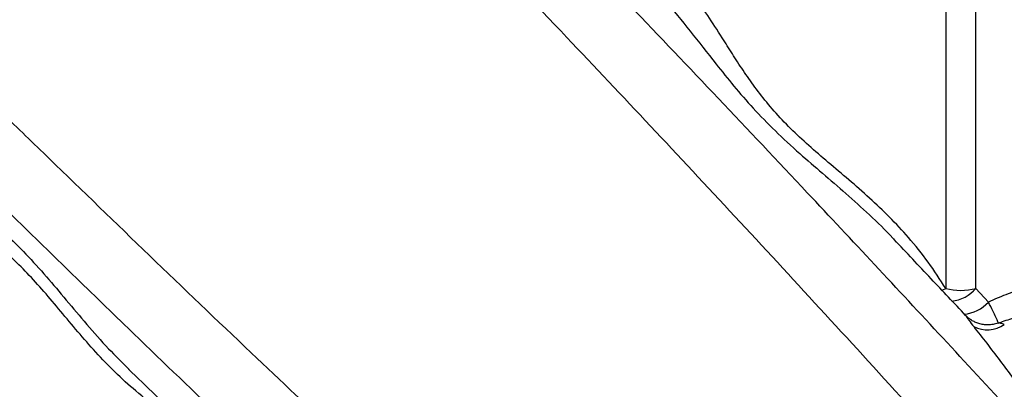
# Model space of a CAD drawing. Units: metres. Extents: x -0.021 to 0.087, y 0.002 to 0.086.
# Drawn here: x 0.028 to 0.03, y 0.064 to 0.065 of the extents above; entities that cross this region are included whole.
import ezdxf

# ---------------------------------------------------------------- set-up
doc = ezdxf.new("R2010")
doc.units = ezdxf.units.M

msp = doc.modelspace()

# ---------------------------------------------------------------- linework, layer by layer
at = {"color": 7, "linetype": 'Continuous', "lineweight": 25}
for p, q in [((0.02948914558502093, 0.06458210573027362), (0.02948914558502094, 0.06412635243425396)), ((0.02953873236188043, 0.06412635243425396), (0.02953873236188043, 0.06458210573027362)), ((0.02955930528637051, 0.06410404396451506), (0.02953873236188043, 0.06412635243425396)), ((0.02814821675741983, 0.06399403249723212), (0.02814901515269604, 0.06399322624515132))]:
    msp.add_line(p, q, dxfattribs=at)
at = {"color": 7, "linetype": 'Continuous', "lineweight": 25, "flags": 128}
msp.add_lwpolyline([(0.02948222460843242, 0.06412318051956628), (0.02948443317406835, 0.06412413502762386), (0.02948914558502094, 0.06412635243425396)], dxfattribs=at)
at = {"color": 7, "linetype": 'Continuous', "lineweight": 25}
for centre, radius, start, end in [((0.02951393897345068, 0.06421717351975618), 9.414447239020559e-05, 254.7307888390951, 285.2692111609086), ((0.02949228468449804, 0.06416638860221521), 6.132113403419796e-05, 276.3356445967794, 319.2398860002149), ((0.02951419742542118, 0.06414425028057781), 6.042571448284006e-05, 274.5842760697762, 318.2881926058914), ((0.02955718288279635, 0.06410783171467453), 4.939866710609158e-05, 243.4743258933332, 304.8110939458444)]:
    msp.add_arc(centre, radius, start, end, dxfattribs=at)
for points, knots in [([(0.02790574177664688, 0.06562897808204632), (0.02791366219524619, 0.06561712429124852), (0.02792951254004863, 0.06559340248046225), (0.02795759153355364, 0.06555413406838181), (0.0279882277734636, 0.0655127221574008), (0.0280235878919637, 0.06546626538189362), (0.02806384183659259, 0.06541470994430841), (0.0281094702227765, 0.0653579091102316), (0.02815771275041566, 0.06529940951060556), (0.02820831696204835, 0.065239599489547), (0.02826534921795973, 0.06517386092394847), (0.02832926036308802, 0.06510231393724451), (0.02840029217087381, 0.06502509696827431), (0.02847338674194025, 0.06494750692548593), (0.02857613314015314, 0.06484130126679696), (0.0287076637039714, 0.06470584367819661), (0.02885952297248402, 0.0645467887639202), (0.02900468103249601, 0.06439313651697462), (0.02914310381264609, 0.06424493716188066), (0.02928259896784649, 0.06409392969343719), (0.0294233198344461, 0.06393988254025126), (0.02955850152973038, 0.06379023841903142), (0.02968802639720058, 0.06364538104813527), (0.02981175072293437, 0.06350574811047076), (0.02990939438126328, 0.06339467941305968), (0.02996590245322915, 0.06332996196957719), (0.02998042491636847, 0.06331332971413564)], [0, 0, 0, 0, 0.02278669438381278, 0.0456007417237726, 0.06842696184000628, 0.09123027376418665, 0.1187873245199047, 0.1463669990902751, 0.1739642413584732, 0.2015624384119125, 0.2291350377417798, 0.2634649150709851, 0.2978039189481654, 0.3321495963352581, 0.3664885760023422, 0.438959698340142, 0.5114297583680637, 0.5736256178827704, 0.6358421894200432, 0.6980569351777864, 0.7602564930545983, 0.8224380786094675, 0.8755054857237834, 0.9285799825526078, 0.9816451962577021, 1, 1, 1, 1]), ([(0.03009396065358106, 0.06338063476473738), (0.03006846180568441, 0.0634085360885541), (0.03001056253931511, 0.06347189056583352), (0.0299216220644464, 0.06356931152134736), (0.02981948705667404, 0.0636810677025975), (0.02971130830880964, 0.06379912729502296), (0.02959721336609698, 0.06392315853510695), (0.02948431994725679, 0.06404529877078652), (0.02937259377573064, 0.0641654788485742), (0.02924969798116291, 0.06429680959500902), (0.02911585054185988, 0.06443874366217682), (0.02897093415612036, 0.0645909420922008), (0.02884358996247366, 0.0647235904532172), (0.02873254258410103, 0.06483790221295914), (0.02863852022139023, 0.0649345041252901), (0.0285458652305749, 0.06503054221517994), (0.02848670710402048, 0.0650939946516129), (0.0284571309217788, 0.06512571777965845)], [0, 0, 0, 0, 0.04344297315625183, 0.09864431070933952, 0.1538407961269883, 0.2217931982874443, 0.2897594966236698, 0.3577296795697595, 0.4256873799536156, 0.4934637353911517, 0.5836598639705392, 0.673863504163049, 0.7640645225765799, 0.823052722842753, 0.882047668728643, 0.941029578712188, 1, 1, 1, 1]), ([(0.02725886832713501, 0.06498210463253443), (0.02727072211793279, 0.06497418421393511), (0.02729444392871906, 0.06495833386913268), (0.0273337123407995, 0.06493025487562767), (0.02737512425178052, 0.06489961863571772), (0.02742158102728769, 0.06486425851721761), (0.0274731364648729, 0.06482400457258873), (0.02752993729894973, 0.06477837618640482), (0.02758843689857576, 0.06473013365876566), (0.02764824691963432, 0.06467952944713296), (0.02771398548523284, 0.0646224971912216), (0.0277855324719368, 0.0645585860460933), (0.02786274944090703, 0.06448755423830749), (0.02794033948369528, 0.06441445966724112), (0.02804654514238492, 0.06431171326902792), (0.02818200273097996, 0.06418018270521225), (0.02834105764527738, 0.0640283234366893), (0.02849470989215556, 0.06388316537671047), (0.02864290924749255, 0.0637447425964408), (0.02879391671502783, 0.0636052474416873), (0.02894796387160232, 0.06346452657342026), (0.02909760798079759, 0.063329344884053), (0.02924246539030826, 0.0631998199975815), (0.02938209818891532, 0.06307609574027459), (0.02949320994032085, 0.06297841438928635), (0.02955797085966796, 0.06292186841706877), (0.02957464647265666, 0.062907308111899)], [0, 0, 0, 0, 0.02278560517115196, 0.04559856199096961, 0.06842369100519789, 0.09122591292239314, 0.1187816464406021, 0.1463600026920354, 0.1739559258015548, 0.2015528036506757, 0.2291240849998057, 0.2634523213478147, 0.297789683807546, 0.332133719458194, 0.3664710577089863, 0.4389387158995685, 0.5114053118310513, 0.5735981983600118, 0.6358117959214962, 0.6980235677907233, 0.7602201525050063, 0.8223987657564299, 0.8754636362284977, 0.9285355960761822, 0.9815982732438739, 1, 1, 1, 1]), ([(0.02902869478456917, 0.064598882837661), (0.02904230833809605, 0.06458253361979895), (0.02906958201606, 0.06454977925466923), (0.02910662132462715, 0.06450156342700405), (0.02914112188294748, 0.06445868568600996), (0.02917292397331179, 0.06442182668679614), (0.02920890870201762, 0.06438485478610342), (0.02924731998158585, 0.06434948595557523), (0.02928677313039443, 0.06431555753977938), (0.02932544336819572, 0.06428240861475631), (0.02936433522901045, 0.06424697702997959), (0.02939101666192769, 0.06422160985118296), (0.02940387831879643, 0.06420713750934084), (0.02940458204586508, 0.06420634565345439)], [0, 0, 0, 0, 0.14575001670108, 0.2919986328989998, 0.3848905175133455, 0.4777526374181617, 0.5724420157381027, 0.667117522211824, 0.7485256612110044, 0.8300356638391297, 0.9114765363238115, 0.995156428270813, 1, 1, 1, 1]), ([(0.02948914558502094, 0.06412635243425396), (0.02947985341286001, 0.06414089332397865), (0.0294611951524196, 0.06417009077133759), (0.02942968099054715, 0.0642088467613735), (0.02939712833099412, 0.06424372350635751), (0.02936414682154519, 0.06427514937592384), (0.02933017761544149, 0.0643048333046946), (0.02929630325234673, 0.06433328584746459), (0.02926399131789569, 0.0643609914662891), (0.02923389114218876, 0.06438887458064567), (0.02920711790327176, 0.06441739654807663), (0.02918370976775869, 0.06444606451808585), (0.02916335248019394, 0.06447425717152548), (0.02914520050635039, 0.06450157969318951), (0.02912554479640167, 0.06453251478273547), (0.02910435694175576, 0.06456625571632589), (0.02908884039539288, 0.06458846783194251), (0.02908108238861498, 0.06459957350839107)], [0, 0, 0, 0, 0.06743106509108425, 0.1353985217294656, 0.195409035910555, 0.255423758601737, 0.3165452297799908, 0.3776562743899264, 0.4384913599864494, 0.4993076214997943, 0.5624200406618179, 0.6255625243920359, 0.6873840697082124, 0.7492727670515719, 0.8111372161254677, 0.9055718506473172, 1, 1, 1, 1]), ([(0.02950694388776095, 0.06279413042013322), (0.0294791320962261, 0.06281954743863645), (0.02941586727386671, 0.06287736475538486), (0.0293185350007498, 0.06296622423403869), (0.02920677866845723, 0.06306835938988442), (0.02908871912525718, 0.06317653808949103), (0.0289646878711001, 0.06329063304600013), (0.02884254763919113, 0.06340352646114385), (0.02872236756039641, 0.06351525263365725), (0.02859103681424979, 0.06363814842794244), (0.02844910274698127, 0.06377199586734422), (0.02829690431698683, 0.06391691225305476), (0.02816425595596306, 0.06404425644670869), (0.02804994419622241, 0.06415530382508006), (0.02795334228389115, 0.06424932618779114), (0.02785730419400139, 0.0643419811786064), (0.02779385175756841, 0.06440113930516084), (0.02776212862952288, 0.0644307154874025)], [0, 0, 0, 0, 0.04330975027719471, 0.09851877590418694, 0.1537229487199682, 0.2216848148375122, 0.2896605790661931, 0.3576402284457605, 0.4256073935246057, 0.493393188400618, 0.5836018788948647, 0.6738180820484007, 0.764031663057815, 0.8230280788068596, 0.8820312411151057, 0.9410213657054535, 1, 1, 1, 1]), ([(0.02778067729854937, 0.06435141059358881), (0.0277963157383364, 0.06433873247198964), (0.02781980076708463, 0.06431969310142041), (0.02785395919885002, 0.06429311315540723), (0.02788210850992074, 0.06427089412478813), (0.02791285147671133, 0.06424577233126516), (0.02794612525748959, 0.0642163769560195), (0.02797958189176574, 0.06418316240929317), (0.02801271250752888, 0.06414659815890067), (0.02804560201067938, 0.06410738632346331), (0.02807923851126074, 0.06406740891110901), (0.02811289575076524, 0.064028920724123), (0.0281370443236711, 0.06400506803784853), (0.02814821675741983, 0.06399403249723212)], [0, 0, 0, 0, 0.149191783989842, 0.2240487787602498, 0.2989032951415609, 0.3889946699089877, 0.4790598719682808, 0.5707752161716969, 0.6624757767571348, 0.7498414551460181, 0.8373298632241358, 0.9247400112168174, 1, 1, 1, 1]), ([(0.02824409928160361, 0.06389870082416038), (0.02822937712337229, 0.06390768562077036), (0.02819993040977894, 0.06392565667693693), (0.02816065865016953, 0.06395644994234845), (0.02812546428610949, 0.06398871510018447), (0.02809400580853374, 0.06402160639911761), (0.02806444875347612, 0.06405524359273289), (0.02803639965656861, 0.06408915380043506), (0.02800901684921804, 0.06412170845787046), (0.0279816518228463, 0.06415176939278601), (0.027954555838692, 0.06417887793467048), (0.02792567294159097, 0.06420379115705005), (0.02789524122870747, 0.06422615981436167), (0.02786411669739414, 0.0642470873791098), (0.02783446864598828, 0.06426576428275542), (0.0278064970708578, 0.06428305957741665), (0.0277897809305572, 0.06429429374622833), (0.02778143363953963, 0.06429990358646209)], [0, 0, 0, 0, 0.06783885948499838, 0.1356887648106828, 0.1962741259029579, 0.2570182456307946, 0.3177648303755876, 0.3783535616374872, 0.4403131923204345, 0.5025567166068062, 0.5648053955295294, 0.6267720873585647, 0.7012254257584071, 0.775844683575797, 0.8506184465296451, 0.9254055495436686, 1, 1, 1, 1]), ([(0.02952195754178221, 0.06408195989646473), (0.02950305694053264, 0.06410207438637046), (0.02946378515408378, 0.06414386839819447), (0.02942486835678414, 0.06418506227124476), (0.0294046813126784, 0.0642064304872814)], [0, 0, 0, 0, 0.4812768391420298, 1, 1, 1, 1]), ([(0.02998914558502094, 0.06409402128612891), (0.02998017716343326, 0.06409845804800064), (0.02996224047528064, 0.06410733149505292), (0.02993369617825952, 0.06411860634997067), (0.02990404428769432, 0.0641282747705917), (0.02987484731779892, 0.06413570544992146), (0.02984660366369583, 0.06414113715654964), (0.02981700122173224, 0.06414518329364333), (0.02978450622965403, 0.0641476008023355), (0.02974896728399356, 0.06414781308111073), (0.02971318116007966, 0.06414551975084304), (0.02967902820758758, 0.06414089260986562), (0.02964703470525468, 0.06413435892593074), (0.02961706436614344, 0.0641262248407971), (0.02958762873663853, 0.06411630818414474), (0.02956874648756916, 0.06410813205985558), (0.02955930528637051, 0.06410404396451506)], [0, 0, 0, 0, 0.06964579404765132, 0.1392903842400305, 0.2105255559099931, 0.2817598029747277, 0.3423641891370817, 0.4032321814101383, 0.4810453405102315, 0.5588583080466768, 0.6390273421915676, 0.7191969094472351, 0.7885949404059548, 0.8579936646997427, 0.9289962557888358, 1, 1, 1, 1]), ([(0.02957587036139472, 0.06406914312204685), (0.02957559814443592, 0.06406992501583675), (0.02957480206510314, 0.06407221160918244), (0.02957168627855967, 0.06407896093701111), (0.02956666391084248, 0.06408939824739808), (0.0295618870163079, 0.0640989056011593), (0.02955930528637051, 0.06410404396451506)], [0, 0, 0, 0, 0.138148842265227, 0.4040065639588408, 0.6778882001307799, 0.9999999999999999, 0.9999999999999999, 0.9999999999999999, 0.9999999999999999]), ([(0.02999342349773934, 0.06405255210173634), (0.02998571145373256, 0.06405592922577685), (0.02997010774180919, 0.06406276213163312), (0.02994569390966207, 0.06407166970504977), (0.02992053639144115, 0.06407958744503446), (0.02989485190184717, 0.06408631068435003), (0.02986877305017957, 0.06409183806709365), (0.02984240453250171, 0.06409614028273244), (0.02981585396299287, 0.06409920398949391), (0.02978922174357816, 0.06410101953421728), (0.02976265099025391, 0.06410158188220479), (0.02973622972500143, 0.06410090057145004), (0.02970996666247717, 0.06409900468676456), (0.02968381997530696, 0.06409590293752788), (0.02965781027737202, 0.06409158442784763), (0.02963201623627009, 0.06408608350413326), (0.02960660248696525, 0.06407930559030052), (0.02958746805239831, 0.06407349678355229), (0.02957705404184464, 0.06406959295457913), (0.02957474588447353, 0.06406872771139799)], [0, 0, 0, 0, 0.06085155695247415, 0.1231204287657328, 0.1853606728422757, 0.2475027216722243, 0.3094865616084094, 0.3712650392320769, 0.4328065808739849, 0.4940972079412159, 0.5551409706488025, 0.6156245651065725, 0.6759210665280044, 0.7365568802534501, 0.7975376753254327, 0.8588541622444027, 0.9204804077580473, 0.9823753075690655, 1, 1, 1, 1]), ([(0.02952194092909752, 0.06408194397192793), (0.02952211814791671, 0.06408173959495697), (0.02952258074486505, 0.06408120610667672), (0.0295244274922485, 0.06407828876639157), (0.02952811306758582, 0.06407273466176722), (0.02953241250160894, 0.06406715112061095), (0.02953512149802077, 0.0640636330312819)], [0, 0, 0, 0, 0.1411391855278686, 0.3684177380893868, 0.602051323011497, 1, 1, 1, 1]), ([(0.02957470017746043, 0.0640695806135988), (0.02957348339990205, 0.064069098438255), (0.02956964750660201, 0.0640675783796724), (0.02956287104844314, 0.06406656198493191), (0.02955485722357058, 0.0640663902159469), (0.02954731234214916, 0.06406748485768643), (0.02954040465758102, 0.06406954863327939), (0.02953422053907472, 0.0640723895618512), (0.02952888687002816, 0.0640757806837625), (0.02952481142725722, 0.06407904938319953), (0.02952278122013119, 0.06408119924756503), (0.02952202289532304, 0.06408200226685386)], [0, 0, 0, 0, 0.06781309547988046, 0.2137808975962811, 0.3519838449943059, 0.4832502811305278, 0.6078967262225187, 0.7258591301157761, 0.836636433000768, 0.9389802922002839, 1, 1, 1, 1]), ([(0.02953512149802077, 0.0640636330312819), (0.02954934677693522, 0.06404542925224768), (0.02957071205882258, 0.06401808856720238), (0.02960003413125063, 0.06397875388772999), (0.02962412959360792, 0.06394685302934966), (0.02965089005665236, 0.06391258288494936), (0.02968162791588213, 0.06387608214114959), (0.02971613313820795, 0.06383976799522367), (0.02975294366979953, 0.06380526964328606), (0.02979091725064462, 0.06377252573795752), (0.02982840356641595, 0.06374076070466045), (0.02986645121786258, 0.06370745379692966), (0.02990102547244781, 0.06367524054657393), (0.02992195087899547, 0.06365290482655325), (0.02993087111610033, 0.06364338339058792)], [0, 0, 0, 0, 0.1453092015638651, 0.2182433167679874, 0.2911749583174156, 0.3764726707880088, 0.4617435865479558, 0.548689287165769, 0.6356204341044928, 0.7116308385824464, 0.7877419683765979, 0.8637902331264093, 0.9419354929261388, 1, 1, 1, 1]), ([(0.02958538322598842, 0.06406727349780411), (0.02958334421309672, 0.06406788563940902), (0.02957901852192833, 0.06406918427540341), (0.02957594039389759, 0.06407019979363975), (0.02957482025438355, 0.06406923945791848), (0.02957462965724479, 0.06406907605216551)], [0, 0, 0, 0, 0.4252762474137621, 0.9022079826219778, 1, 1, 1, 1]), ([(0.02814803673326236, 0.06399386101269074), (0.02817740903581863, 0.06396534117822361), (0.02821976563530594, 0.06392421388819741), (0.0282626603209536, 0.0638829093620751), (0.02827580956668991, 0.0638702475752872)], [0, 0, 0, 0, 0.6934528010225097, 0.9999999999999999, 0.9999999999999999, 0.9999999999999999, 0.9999999999999999])]:
    msp.add_open_spline(points, degree=3, knots=knots, dxfattribs=at)

doc.saveas('drawing.dxf')
